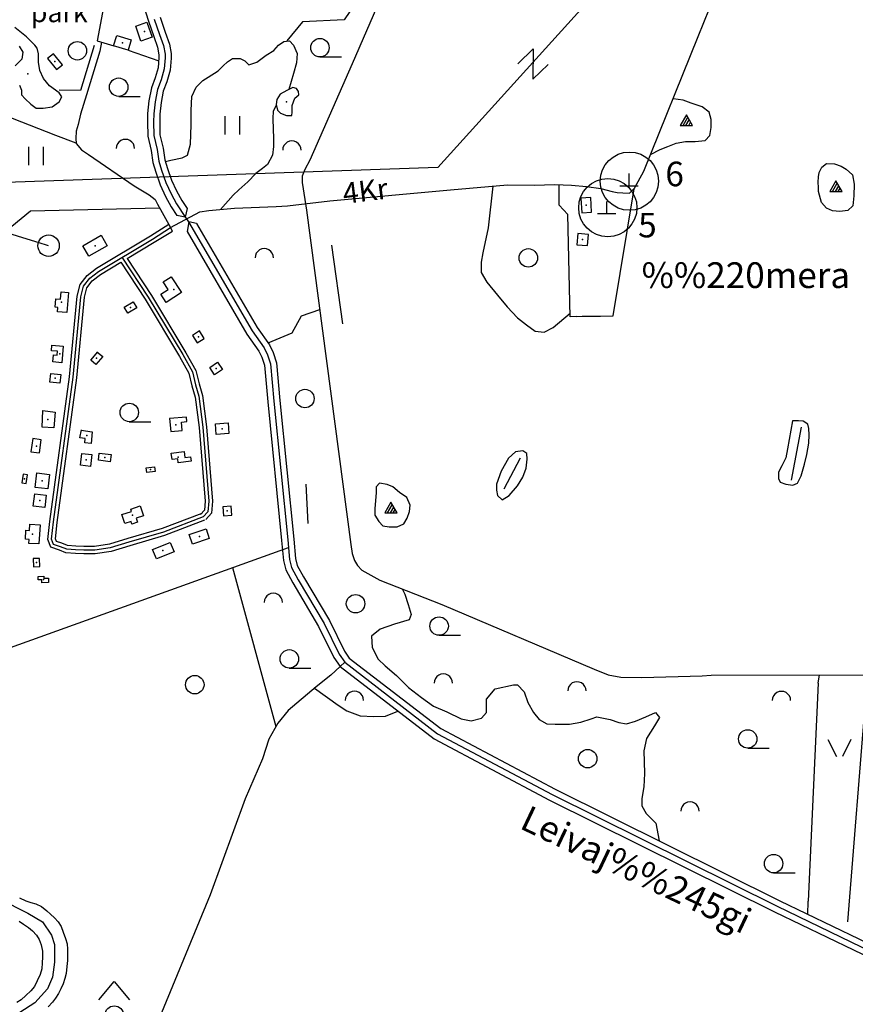
# Model space of a CAD drawing. Extents: x 546175 to 560035, y 6573402 to 6585864.
# Drawn here: x 553393 to 554075, y 6582987 to 6583789 of the extents above; entities that cross this region are included whole.
import ezdxf
from ezdxf.enums import TextEntityAlignment as Align

# ---------------------------------------------------------------- set-up
doc = ezdxf.new("R2010")
doc.units = 0
doc.header["$MEASUREMENT"] = 0
for name, color, linetype in [('1', 7, 'CONTINUOUS'), ('10', 7, 'CONTINUOUS'), ('11', 7, 'CONTINUOUS'), ('13', 7, 'CONTINUOUS'), ('14', 7, 'CONTINUOUS'), ('15', 7, 'CONTINUOUS'), ('16', 7, 'CONTINUOUS'), ('17', 7, 'CONTINUOUS'), ('21', 7, 'CONTINUOUS'), ('22', 7, 'CONTINUOUS'), ('23', 7, 'CONTINUOUS'), ('25', 7, 'CONTINUOUS'), ('29', 7, 'CONTINUOUS'), ('3', 7, 'CONTINUOUS'), ('30', 7, 'CONTINUOUS'), ('31', 7, 'CONTINUOUS'), ('4', 7, 'CONTINUOUS'), ('43', 7, 'CONTINUOUS'), ('46', 7, 'CONTINUOUS'), ('47', 7, 'CONTINUOUS'), ('5', 7, 'CONTINUOUS'), ('50', 7, 'CONTINUOUS'), ('52', 7, 'CONTINUOUS'), ('54', 7, 'CONTINUOUS'), ('58', 7, 'CONTINUOUS'), ('8', 7, 'CONTINUOUS'), ('9', 7, 'CONTINUOUS')]:
    doc.layers.add(name, color=color, linetype=linetype)
doc.styles.add('txt', font='TXT', dxfattribs={"height": 0.2})

# ---------------------------------------------------------------- blocks, each defined once
blk = doc.blocks.new('LZMR_1')
at = {"layer": '4', "color": 7, "linetype": 'Continuous'}
blk.add_lwpolyline([(-8.74, 8.76), (8.76, 8.76), (-8.74, -8.74), (8.76, -8.74)], dxfattribs=at)
blk = doc.blocks.new('TRAFO1')
at = {"layer": '1', "color": 7, "linetype": 'Continuous'}
blk.add_line((0, 0), (0, -8.77), dxfattribs=at)
blk.add_circle((0, 0), 8.76, dxfattribs=at)
blk = doc.blocks.new('KIVIH1')
at = {"layer": '17', "color": 7, "linetype": 'Continuous'}
for p, q in [((-2.72, -2.88), (1.16, 3.8)), ((-0.4, -2.88), (2.28, 1.8)), ((1.88, -2.88), (3.44, -0.16))]:
    blk.add_line(p, q, dxfattribs=at)
blk.add_lwpolyline([(-5, -2.88), (5, -2.88), (0, 5.8), (-5, -2.88)], dxfattribs=at)
blk = doc.blocks.new('HLEHT1')
at = {"layer": '15', "color": 3, "linetype": 'Continuous'}
blk.add_line((0, -7.52), (17.52, -7.52), dxfattribs=at)
blk.add_circle((0, 0), 7.52, dxfattribs=at)
blk = doc.blocks.new('VOSA_1')
at = {"layer": '5', "color": 3, "linetype": 'Continuous'}
blk.add_arc((0.01, 0.02), 7.5, 359.84721, 180.15279, dxfattribs=at)
blk = doc.blocks.new('LEHT_1')
at = {"layer": '13', "color": 3, "linetype": 'Continuous'}
blk.add_circle((0, 0), 7.52, dxfattribs=at)
blk = doc.blocks.new('HEIN_1')
at = {"layer": '46', "color": 3, "linetype": 'Continuous'}
for p, q in [((-5.98, -7.48), (-5.98, 7.52)), ((6.02, -7.48), (6.02, 7.52))]:
    blk.add_line(p, q, dxfattribs=at)
blk = doc.blocks.new('SEGAM1')
at = {"layer": '11', "color": 3, "linetype": 'Continuous'}
for p, q in [((-12.48, 12.48), (0, 27.48)), ((0, 27.48), (12.52, 12.48))]:
    blk.add_line(p, q, dxfattribs=at)
blk.add_circle((0, 0), 7.52, dxfattribs=at)
blk = doc.blocks.new('KIVI_1')
at = {"layer": '23', "color": 7, "linetype": 'Continuous'}
for p, q in [((0, 0), (0, 10)), ((-7.52, 0), (7.48, 0))]:
    blk.add_line(p, q, dxfattribs=at)
blk = doc.blocks.new('KAITS1')
at = {"layer": '3', "color": 1, "linetype": 'Continuous'}
blk.add_circle((0, 0), 23.76, dxfattribs=at)
blk = doc.blocks.new('LAGE_1')
at = {"layer": '10', "color": 7, "linetype": 'Continuous'}
for p, q in [((-9.38, 13.76), (-2.5, 0)), ((9.36, 13.76), (2.5, 0))]:
    blk.add_line(p, q, dxfattribs=at)

msp = doc.modelspace()

# ---------------------------------------------------------------- linework, layer by layer
at = {"layer": '10', "color": 7, "linetype": 'Continuous'}
for points in [[(554938.82, 6585000), (553734.55, 6583668.78), (553303.66, 6583654.06), (552728.35, 6583416.87), (551074.09, 6582704.2), (550000, 6582306.5)], [(553410.26, 6583607.18), (553310.42, 6583637.96), (553021.17, 6583522.39), (552874.35, 6582786.37), (552709.19, 6582709.27), (552652.24, 6582437.61), (552643.36, 6582375.48), (552547.62, 6582342.99), (552027.05, 6580994.57), (552741.06, 6580676.69)]]:
    msp.add_lwpolyline(points, dxfattribs=at)
at = {"layer": '11', "color": 7, "linetype": 'Continuous'}
for p, q in [((554030.83, 6583457.11), (554022.76, 6583413.81)), ((553801.72, 6583431.89), (553788.27, 6583406.67))]:
    msp.add_line(p, q, dxfattribs=at)
at = {"layer": '14', "color": 55, "linetype": 'Continuous'}
for points in [[(553543.14, 6583384.06), (553510.65, 6583371.64), (553482.42, 6583363.37), (553467.31, 6583358.75), (553454.68, 6583356.82), (553445.87, 6583356.85), (553439.11, 6583357.06), (553431.89, 6583357.74), (553426.83, 6583359.71), (553421.06, 6583361.6), (553419.53, 6583365.82), (553421.02, 6583379.88), (553437.11, 6583497.81), (553443.38, 6583563.57), (553445.53, 6583572.19), (553450.57, 6583578.71), (553457.74, 6583584.2), (553501.68, 6583610.56), (553516.42, 6583620.07)], [(553476.85, 6583595.66), (553498.38, 6583563.05), (553526.45, 6583516.29), (553534.3, 6583502.22), (553536.82, 6583491.7), (553539.63, 6583482.36), (553542.94, 6583457.1), (553547.71, 6583396.91), (553546.99, 6583388.25), (553543.01, 6583384.01)]]:
    msp.add_lwpolyline(points, dxfattribs=at)
at = {"layer": '15', "color": 7, "linetype": 'Continuous'}
for points in [[(553611.78, 6583637.57), (553646.31, 6583641.61), (553744.92, 6583650.66), (553791.31, 6583654.64), (553812.99, 6583654.53), (553829.84, 6583654.96), (553843.65, 6583654.62), (553855.8, 6583653.34), (553867.34, 6583651.68), (553876.8, 6583649.36), (553880.67, 6583648.65), (553885.43, 6583648.2), (553890.77, 6583648.05), (553894.91, 6583651.92), (553902.62, 6583665.81), (553946.92, 6583775.83), (553979.09, 6583856.01), (553981.48, 6583860.55), (553984.81, 6583863.59), (553989.11, 6583865.97), (553993.43, 6583866.75), (553998.37, 6583866.38), (554015.66, 6583860.28), (554182.49, 6583791.02)], [(553460.15, 6583771.23), (553458.92, 6583763.87), (553447.97, 6583728.21), (553443.16, 6583712.36), (553441.28, 6583704.01), (553439.51, 6583698.4), (553439.17, 6583692.58), (553439.4, 6583688.56), (553443.86, 6583683.32), (553449.65, 6583679.37), (553486.78, 6583653.97), (553499.1, 6583646.64), (553503.95, 6583642.76), (553505.85, 6583638.94), (553508.45, 6583634.55), (553516.42, 6583620.07)], [(553516.42, 6583620.07), (553540.47, 6583632.74), (553547.81, 6583633.85), (553568.61, 6583635.76), (553602.54, 6583637.01), (553611.78, 6583637.57)]]:
    msp.add_lwpolyline(points, dxfattribs=at)
at = {"layer": '16', "color": 7, "linetype": 'Continuous'}
msp.add_lwpolyline([(553336.84, 6583729.06), (553373.13, 6583714.57), (553422.7, 6583695.15), (553439.37, 6583689.11)], dxfattribs=at)
at = {"layer": '21', "color": 2, "linetype": 'Continuous'}
for p in [(553540.25, 6583368.06), (553510.21, 6583356.67)]:
    msp.add_point(p, dxfattribs=at)
at = {"layer": '22', "color": 1, "linetype": 'Continuous'}
for p in [(553495.13, 6583779.72), (553422.19, 6583755.36), (553454.98, 6583605.09), (553852.59, 6583610.14), (553519.21, 6583569.37), (553427.7, 6583559.02), (553483.81, 6583554.86), (553539.22, 6583530.75), (553426.3, 6583516.93), (553456, 6583513.56), (553553.67, 6583504.95), (553422.5, 6583497.05), (553416.55, 6583463.53), (553520.81, 6583459.07), (553448.11, 6583450.39), (553558.59, 6583455.93), (553407.14, 6583441.62), (553447.75, 6583430.42), (553522.74, 6583432.68), (553411.91, 6583413.31), (553409.79, 6583397.23), (553485.51, 6583385.52), (553404, 6583370.04), (553412.77, 6583332.83)]:
    msp.add_point(p, dxfattribs=at)
at = {"layer": '23', "color": 135, "linetype": 'Continuous'}
for points in [[(553503.19, 6583789.92), (553507.52, 6583777.49), (553510.79, 6583768.32), (553512.03, 6583761.32), (553512.04, 6583758.28), (553511.33, 6583749.25), (553508.75, 6583740.43), (553505.78, 6583732.56), (553503.88, 6583722.58), (553502.82, 6583712.67), (553502.7, 6583706.14), (553502.87, 6583695.06), (553505.52, 6583683.69), (553507.05, 6583673.95), (553509.2, 6583666.65), (553512.57, 6583656.76), (553516.96, 6583647.48), (553521.37, 6583639.39), (553528.7, 6583628.26)], [(553531.15, 6583624.66), (553582.98, 6583535.78), (553592.82, 6583521.82), (553595.63, 6583516.16), (553597.96, 6583508.68), (553600.73, 6583478.33), (553612.11, 6583365.26), (553613.58, 6583349.14), (553615.2, 6583342.65), (553620.52, 6583332.75), (553641.71, 6583297.13), (553653.96, 6583271.96), (553658.61, 6583265.41), (553734.14, 6583207.12), (553827.82, 6583157.49), (554011.21, 6583066.44), (554097.2, 6583025.03)], [(553259.72, 6583252.03), (553247.38, 6583240.15), (553244.5, 6583228.91), (553244.98, 6583215.87), (553249.78, 6583202.84), (553265.5, 6583183.22), (553307.2, 6583141.42), (553323.02, 6583123.88), (553335.96, 6583109.95), (553352.26, 6583096.46), (553360.41, 6583086.12), (553376.71, 6583072.64), (553400.2, 6583060.95), (553412.18, 6583053.76), (553419.37, 6583042.97), (553421.77, 6583035.33), (553421.77, 6583020.94), (553420.33, 6583008.8), (553416.02, 6582999.11), (553405.95, 6582987.87), (553393.49, 6582979.78)]]:
    msp.add_lwpolyline(points, dxfattribs=at)
at = {"layer": '23', "color": 197, "linetype": 'Continuous'}
for p in [(553477.26, 6583770.56), (553855.55, 6583638.2), (553462.82, 6583432.52), (553500.26, 6583422.59), (553397.51, 6583414.98), (553562.79, 6583388.82), (553407.19, 6583346.73)]:
    msp.add_point(p, dxfattribs=at)
at = {"layer": '25', "color": 140, "linetype": 'Continuous'}
for p, q in [((553647.85, 6583605.54), (553656.77, 6583541.46)), ((553626.98, 6583410.77), (553628.47, 6583378.74))]:
    msp.add_line(p, q, dxfattribs=at)
at = {"layer": '29', "color": 7, "linetype": 'Continuous'}
for p, q in [((553625.93, 6583642.94), (553627.53, 6583634.08)), ((553528.7, 6583628.26), (553531.15, 6583624.66)), ((553647.35, 6583254.9), (553635.33, 6583245.51)), ((553950, 6583254.29), (553957.35, 6583254.83))]:
    msp.add_line(p, q, dxfattribs=at)
at = {"layer": '30', "color": 3, "linetype": 'Continuous'}
msp.add_line((553481.94, 6583764.62), (553506.84, 6583755.88), dxfattribs=at)
at = {"layer": '30', "color": 5, "linetype": 'Continuous'}
for p, q in [((553379.16, 6583275.16), (553612.67, 6583359.09)), ((553658.58, 6583265.43), (553647.35, 6583254.9)), ((553957.46, 6583254.95), (554515.63, 6583256.52)), ((554044.85, 6583248.42), (554036.6, 6583070.64)), ((554068.99, 6583053.67), (554083.96, 6583240.35))]:
    msp.add_line(p, q, dxfattribs=at)
for points in [[(553731.59, 6584181.4), (553734.57, 6584173.36), (553736.22, 6584158.31), (553734.82, 6584122.3), (553736.99, 6584083.49), (553750.6, 6583967.59), (553751.34, 6583959.96), (553751.21, 6583954.46), (553749.47, 6583948.64), (553740.32, 6583927.58), (553664.53, 6583753.55), (553630.2, 6583674.77), (553625.96, 6583667.19), (553623.87, 6583661.95), (553623.96, 6583656.63), (553625.93, 6583642.94)], [(553627.53, 6583634.08), (553663.68, 6583361.4), (553664.68, 6583354.25), (553666.42, 6583348.39), (553668.96, 6583344.34), (553672.6, 6583340.42), (553687.3, 6583332.5), (553737.67, 6583312.49), (553862.15, 6583259.88), (553873.36, 6583255.25), (553883.8, 6583253.22), (553900.98, 6583253.03), (553950, 6583254.29)], [(553635.33, 6583245.51), (553612.49, 6583226.03), (553603.97, 6583215.89), (553596.69, 6583202.66), (553591.4, 6583186.7), (553577.28, 6583154.19), (553548.96, 6583075.85), (553500.24, 6582957.87)]]:
    msp.add_lwpolyline(points, dxfattribs=at)
at = {"layer": '30', "color": 3, "linetype": 'Continuous'}
for points in [[(553493.15, 6583836.86), (553457.5, 6583868.78), (553425.34, 6583834.92), (553461.75, 6583799.64), (553456.59, 6583772.32), (553470.35, 6583768.11)], [(553847.38, 6583547.32), (553842.51, 6583547.15), (553840.61, 6583630.55), (553833.56, 6583638.18), (553833.56, 6583654.87)], [(553847.38, 6583547.32), (553852.22, 6583547.58), (553860.63, 6583547.61), (553867.19, 6583547.68), (553877.52, 6583547.98), (553894.6, 6583651.63)]]:
    msp.add_lwpolyline(points, dxfattribs=at)
at = {"layer": '31', "color": 100, "linetype": 'Continuous'}
for p, q in [((553567.07, 6583342.7), (553602.47, 6583213.17)), ((554044.85, 6583248.42), (554045.69, 6583255.2)), ((554036.39, 6583059.87), (554036.6, 6583070.64))]:
    msp.add_line(p, q, dxfattribs=at)
for points in [[(553550.47, 6584051.43), (553586.76, 6584061.11), (553615.9, 6584057.74), (553640.11, 6584048.91), (553645.49, 6584043.45), (553648.18, 6584026.63), (553662.98, 6584013.6), (553669.7, 6584016.54), (553671.5, 6584030), (553683.6, 6584036.3), (553693.91, 6584031.68), (553697.05, 6584013.6), (553690.79, 6583994.33), (553700.2, 6583972.05), (553684.51, 6583947.25), (553687.2, 6583928.33), (553699.3, 6583919.08), (553686.3, 6583892.17), (553674.67, 6583887.63), (553665.71, 6583821.62), (553671.57, 6583809.1), (553658.12, 6583789.34), (553624.04, 6583787.66), (553611.4, 6583772.07)], [(553512.32, 6583673.76), (553516.81, 6583674.75), (553525.89, 6583676.83), (553530.27, 6583678.94), (553532.83, 6583687.82), (553533.2, 6583703.69), (553533.41, 6583715.43), (553533.79, 6583726.81), (553537.39, 6583734.49), (553542.92, 6583739.89), (553547.22, 6583742.6), (553555.26, 6583747.86), (553559.31, 6583751.8), (553562.95, 6583754.98), (553567.01, 6583757.82), (553573.26, 6583757.74), (553577.05, 6583755.89), (553580.27, 6583752.67), (553586.84, 6583754.77), (553594.59, 6583760.37), (553600.73, 6583764.27), (553604.48, 6583768.64), (553608.78, 6583771.78), (553613.41, 6583772.3), (553616.71, 6583768.54), (553619.69, 6583761.78), (553619.25, 6583754.35), (553616.76, 6583745.47), (553613.04, 6583732.52)], [(553908.1, 6583679.41), (553915.9, 6583683.48), (553921.98, 6583686.11), (553928.95, 6583688.78), (553936.41, 6583690.1), (553944.37, 6583690.02), (553952.46, 6583690.91), (553956.38, 6583694.94), (553957.32, 6583701.63), (553957.34, 6583707.92), (553955.81, 6583714.05), (553950.12, 6583718.46), (553941.1, 6583721.29), (553934.65, 6583723.92), (553926.42, 6583724.92)], [(553602.73, 6583719.44), (553600.09, 6583714.71), (553599.93, 6583708.97), (553600.25, 6583699.92), (553600.5, 6583693.02), (553600.37, 6583685.98), (553599.7, 6583678.95), (553595.56, 6583671.38), (553591.58, 6583668.11), (553586.05, 6583664.05), (553579.43, 6583657.21), (553572.21, 6583650.78), (553567.52, 6583646.25), (553557.27, 6583634.72)], [(554045.04, 6583649.41), (554045.04, 6583652.54), (554044.78, 6583657.03), (554044.92, 6583661.19), (554045.5, 6583664.79), (554047.64, 6583669.04), (554051.45, 6583672.06), (554057.95, 6583671.98), (554063.53, 6583670.12), (554067.46, 6583667.62), (554072.6, 6583662.89), (554074.01, 6583655.21), (554073.82, 6583645.77), (554072.91, 6583637.65), (554068.84, 6583633.84), (554062.51, 6583632.98), (554056.42, 6583633.45), (554051.66, 6583635.63), (554047.49, 6583640.38), (554045.04, 6583649.41)], [(553779.35, 6583653.61), (553775.6, 6583619.67), (553771.27, 6583599.41), (553769.8, 6583591.69), (553769.86, 6583583.4), (553774.42, 6583575.28), (553783.25, 6583564.8), (553791.04, 6583555.4), (553799.41, 6583546.27), (553806.84, 6583540.73), (553814.03, 6583535.54), (553821.21, 6583534.68), (553828.6, 6583538.44), (553842.44, 6583550.04)], [(553596.09, 6583525.86), (553615.69, 6583534.18), (553623.28, 6583547.91), (553638.27, 6583553.04)], [(554023.78, 6583462.42), (554019.76, 6583439.45), (554018.42, 6583432.25), (554015.08, 6583425.51), (554012.47, 6583420.33), (554012.26, 6583415.33), (554013.73, 6583412.42), (554018.47, 6583410.75), (554023.95, 6583409.93), (554027.77, 6583411.47), (554030.73, 6583417.43), (554033.63, 6583427.06), (554035.59, 6583434.8), (554037, 6583444.09), (554037.49, 6583451.03), (554037.21, 6583456.02), (554036.36, 6583459.49), (554032.43, 6583462.17), (554028.61, 6583462.42), (554023.78, 6583462.42)], [(553786.11, 6583421.22), (553782.46, 6583410.72), (553782.41, 6583405.86), (553783.12, 6583401.45), (553786.94, 6583397.98), (553792.62, 6583401.37), (553799.44, 6583409.32), (553803.84, 6583416.35), (553806.53, 6583423.8), (553807.32, 6583430.95), (553807.16, 6583435.78), (553803.95, 6583437.93), (553797.96, 6583436.95), (553792.19, 6583431.89), (553786.11, 6583421.22)], [(553684.11, 6583403.93), (553683.08, 6583390.47), (553683.17, 6583385.28), (553686.39, 6583380.24), (553689.57, 6583376.76), (553694.9, 6583375.81), (553701.37, 6583375.97), (553706.82, 6583378.42), (553709.63, 6583383.02), (553711.39, 6583388.39), (553711.88, 6583393.57), (553709.11, 6583399.88), (553703.17, 6583403.99), (553697.76, 6583408.58), (553693.3, 6583410.54), (553686.94, 6583411.44), (553684.22, 6583408.45), (553684.11, 6583403.93)], [(553705.35, 6583325.33), (553707.47, 6583321.01), (553710.41, 6583312.42), (553712.7, 6583304.34), (553711.04, 6583300.03), (553699.29, 6583296.65), (553687.5, 6583292.34), (553680.51, 6583286.66), (553681.07, 6583277.49), (553685.79, 6583268.05), (553691.58, 6583262.45), (553700.89, 6583254.55), (553710.49, 6583244.81), (553721.06, 6583236.61), (553731.01, 6583229.61), (553741.83, 6583224.98), (553753.45, 6583219.28), (553761.71, 6583217.71), (553770, 6583219.87), (553774.27, 6583224.41), (553774.16, 6583235.34), (553781.36, 6583243.86), (553796.35, 6583247.09), (553799.42, 6583247.09), (553804.96, 6583241.23), (553807.97, 6583232.73), (553812.55, 6583224.4), (553817.16, 6583218.82), (553823.38, 6583215.28), (553830.33, 6583214.85), (553841.83, 6583214.92), (553851.21, 6583216.55), (553859.67, 6583219.43), (553864.28, 6583220.9), (553875.17, 6583218.85), (553882.08, 6583216.33), (553888.29, 6583215.25), (553895.85, 6583217.3), (553904.11, 6583220.98), (553911.94, 6583224.36), (553915.24, 6583220.3), (553911.18, 6583213.57), (553904.65, 6583203.33), (553902.62, 6583193.32), (553902.73, 6583184.33), (553903.11, 6583174.67), (553902.61, 6583163.81), (553900.99, 6583154.37), (553901, 6583148.42), (553904.51, 6583142.17), (553912.32, 6583134.26), (553914.94, 6583119.82)], [(553633.91, 6583244.3), (553653.22, 6583230.5), (553660.36, 6583225.82), (553671.16, 6583221.68), (553682.41, 6583221.24), (553691.8, 6583221.38), (553701.88, 6583225.7)]]:
    msp.add_lwpolyline(points, dxfattribs=at)
at = {"layer": '4', "color": 1, "linetype": 'Continuous'}
msp.add_lwpolyline([(553454.18, 6583768.32), (553442.98, 6583731.58), (553425.68, 6583732.06)], dxfattribs=at)
at = {"layer": '43', "color": 31, "linetype": 'Continuous'}
msp.add_lwpolyline([(553363.92, 6583602.33), (553402.17, 6583633.64), (553507.58, 6583636.02)], dxfattribs=at)
at = {"layer": '47', "color": 143, "linetype": 'Continuous'}
for p in [(553400.15, 6583745.29), (553610.98, 6583722.5)]:
    msp.add_point(p, dxfattribs=at)
at = {"layer": '50', "color": 43, "linetype": 'Continuous'}
for points in [[(553497.25, 6583787.4), (553501.5, 6583775.17), (553492.4, 6583772.04), (553488.15, 6583784.27), (553497.25, 6583787.4)], [(553472.6, 6583776.5), (553484.42, 6583772.99), (553481.94, 6583764.62), (553470.11, 6583768.18), (553472.6, 6583776.5)], [(553416.18, 6583757.8), (553423.6, 6583748.73), (553428.38, 6583752.62), (553420.96, 6583761.72), (553416.18, 6583757.8)], [(553851.12, 6583643.89), (553851.86, 6583632.01), (553859.97, 6583632.49), (553859.25, 6583644.4), (553851.12, 6583643.89)], [(553445.08, 6583605.11), (553460.03, 6583613.59), (553464.86, 6583605.09), (553449.89, 6583596.6), (553445.08, 6583605.11)], [(553848.6, 6583615.1), (553847.8, 6583605.93), (553856.58, 6583605.19), (553857.37, 6583614.34), (553848.6, 6583615.1)], [(553517.04, 6583579.87), (553525.49, 6583567.08), (553513.05, 6583558.88), (553508.64, 6583565.53), (553514.61, 6583569.48), (553510.56, 6583575.59), (553517.04, 6583579.87)], [(553433.18, 6583566.92), (553431.9, 6583550.65), (553424.32, 6583551.23), (553424.59, 6583554.81), (553422.5, 6583554.97), (553423.05, 6583561.68), (553426.69, 6583561.4), (553427.17, 6583567.39), (553433.18, 6583566.92)], [(553478.68, 6583554.96), (553486.03, 6583559.43), (553489.02, 6583554.51), (553481.62, 6583550.03), (553478.68, 6583554.96)], [(553534.42, 6583531.95), (553538.22, 6583525.9), (553544.02, 6583529.55), (553540.24, 6583535.61), (553534.42, 6583531.95)], [(553419.72, 6583524.13), (553429.06, 6583523.31), (553427.92, 6583509.73), (553420.63, 6583510.32), (553421.11, 6583516.11), (553423.98, 6583515.88), (553424.24, 6583519), (553419.33, 6583519.41), (553419.72, 6583524.13)], [(553456.6, 6583518.4), (553461.16, 6583514.7), (553455.69, 6583508.15), (553451.45, 6583511.85), (553457.14, 6583518.46)], [(553554.88, 6583510.1), (553558.9, 6583504.09), (553552.44, 6583499.8), (553548.44, 6583505.81), (553554.88, 6583510.1)], [(553418.78, 6583500.98), (553426.89, 6583500.19), (553426.22, 6583493.13), (553418.1, 6583493.92), (553418.78, 6583500.98)], [(553412.3, 6583470.64), (553422.31, 6583469.5), (553421.4, 6583456.7), (553411.69, 6583457.27), (553412.3, 6583470.64)], [(553529.62, 6583465.3), (553515.75, 6583464.18), (553516.62, 6583453.55), (553526.1, 6583454.31), (553525.54, 6583461.36), (553529.92, 6583461.7), (553529.62, 6583465.3)], [(553553.04, 6583459.87), (553563.51, 6583460.69), (553564.15, 6583451.96), (553553.68, 6583451.17), (553553.04, 6583459.87)], [(553443.56, 6583454.66), (553452.66, 6583453.23), (553451.75, 6583443.84), (553446.59, 6583444.41), (553446.89, 6583447.83), (553442.65, 6583448.4), (553444, 6583454.98)], [(553404.1, 6583447.82), (553402.63, 6583437.16), (553409.67, 6583436.19), (553411.1, 6583446.87), (553404.1, 6583447.82)], [(553443.16, 6583426.04), (553444.18, 6583435.7), (553452.34, 6583434.81), (553451.31, 6583425.14), (553443.16, 6583426.04)], [(553458.37, 6583436.05), (553468.02, 6583434.78), (553467.26, 6583428.99), (553457.62, 6583430.24), (553458.37, 6583436.05)], [(553517.05, 6583436), (553527.49, 6583437.2), (553528.07, 6583432.31), (553532.87, 6583432.87), (553533.28, 6583429.38), (553522.86, 6583428.16), (553522.5, 6583431.23), (553517.7, 6583430.67), (553517.05, 6583436)], [(553396.35, 6583418.81), (553395.16, 6583411.75), (553398.7, 6583411.15), (553399.86, 6583418.26), (553396.35, 6583418.81)], [(553406.04, 6583408), (553407.44, 6583419.89), (553417.79, 6583418.64), (553416.37, 6583406.74), (553406.04, 6583408)], [(553496.56, 6583424.02), (553503.48, 6583424.92), (553503.96, 6583421.14), (553497.05, 6583420.26), (553496.56, 6583424.02)], [(553415.07, 6583401.77), (553413.86, 6583391.55), (553404.49, 6583392.68), (553405.73, 6583402.91), (553415.07, 6583401.77)], [(553476.69, 6583385.81), (553484.7, 6583388.49), (553484.06, 6583390.39), (553491.75, 6583392.98), (553494.44, 6583384.91), (553488.37, 6583382.86), (553489.49, 6583379.56), (553485.04, 6583378.06), (553484.33, 6583380.22), (553479.15, 6583378.48), (553476.69, 6583385.81)], [(553559.13, 6583392.33), (553559.74, 6583384.77), (553566.45, 6583385.31), (553565.84, 6583392.87), (553559.13, 6583392.33)], [(553410.06, 6583377.61), (553409.09, 6583361.93), (553401.06, 6583362.42), (553401.26, 6583365.67), (553398.14, 6583365.87), (553398.59, 6583373.07), (553401.54, 6583372.88), (553401.86, 6583378.15), (553410.06, 6583377.61)], [(553531.74, 6583369.53), (553545.52, 6583374.18), (553548.1, 6583366.4), (553534.33, 6583361.77), (553531.74, 6583369.53)], [(553501.84, 6583357.34), (553516.15, 6583363.22), (553519.35, 6583355.52), (553505.04, 6583349.67), (553501.84, 6583357.34)], [(553404.49, 6583350.01), (553404.67, 6583343.3), (553409.9, 6583343.46), (553409.69, 6583350.17), (553404.49, 6583350.01)], [(553408.49, 6583335.38), (553413.19, 6583335.56), (553413.24, 6583333.9), (553416.93, 6583334.04), (553417.05, 6583330.45), (553411.53, 6583330.23), (553411.46, 6583332.65), (553408.6, 6583332.56), (553408.49, 6583335.38)]]:
    msp.add_lwpolyline(points, dxfattribs=at)
at = {"layer": '52', "color": 7, "linetype": 'Continuous'}
msp.add_line((553518.22, 6583617.03), (553516.42, 6583620.07), dxfattribs=at)
for points in [[(553544.21, 6583381.26), (553511.61, 6583368.79), (553483.28, 6583360.5), (553467.98, 6583355.82), (553454.9, 6583353.82), (553445.82, 6583353.85), (553438.92, 6583354.06), (553431.19, 6583354.79), (553425.82, 6583356.88), (553418.74, 6583359.2), (553416.47, 6583365.45), (553418.04, 6583380.24), (553434.13, 6583498.16), (553440.41, 6583564.08), (553442.77, 6583573.53), (553448.44, 6583580.85), (553456.05, 6583586.69), (553500.12, 6583613.13), (553515.04, 6583622.58)], [(553481.08, 6583594.69), (553503.24, 6583607.99), (553518.22, 6583617.03)], [(553481.08, 6583594.69), (553500.92, 6583564.65), (553529.05, 6583517.79), (553537.12, 6583503.32), (553539.72, 6583492.48), (553542.57, 6583482.99), (553545.92, 6583457.41), (553550.72, 6583396.9), (553549.89, 6583386.96), (553545.2, 6583381.96)], [(553542.07, 6583386.86), (553509.69, 6583374.49), (553481.56, 6583366.24), (553466.64, 6583361.68), (553454.46, 6583359.82), (553445.92, 6583359.85), (553439.3, 6583360.06), (553432.59, 6583360.69), (553427.84, 6583362.54), (553423.38, 6583364), (553422.59, 6583366.19), (553424, 6583379.52), (553440.09, 6583497.46), (553446.35, 6583563.06), (553448.29, 6583570.85), (553452.7, 6583576.57), (553459.43, 6583581.71), (553475.93, 6583591.61)], [(553475.93, 6583591.61), (553495.84, 6583561.45), (553523.85, 6583514.79), (553531.48, 6583501.12), (553533.92, 6583490.92), (553536.69, 6583481.73), (553539.96, 6583456.79), (553544.7, 6583396.92), (553544.09, 6583389.54), (553540.82, 6583386.06)]]:
    msp.add_lwpolyline(points, dxfattribs=at)
at = {"layer": '54', "color": 140, "linetype": 'Continuous'}
for points in [[(553494.22, 6583801.69), (553498.44, 6583788.34), (553502.8, 6583775.83), (553505.94, 6583767.04), (553507.03, 6583760.87), (553507.04, 6583758.47), (553506.39, 6583750.16), (553504, 6583742.02), (553500.95, 6583733.92), (553498.93, 6583723.31), (553497.82, 6583712.98), (553497.7, 6583706.15), (553497.88, 6583694.45), (553500.61, 6583682.73), (553502.16, 6583672.85), (553504.43, 6583665.14), (553507.93, 6583654.88), (553512.5, 6583645.21), (553517.08, 6583636.81), (553521.64, 6583629.86)], [(553507.94, 6583791.5), (553512.24, 6583779.15), (553515.64, 6583769.6), (553517.03, 6583761.77), (553517.04, 6583758.09), (553516.27, 6583748.34), (553513.5, 6583738.84), (553510.61, 6583731.2), (553508.83, 6583721.85), (553507.82, 6583712.36), (553507.7, 6583706.13), (553507.86, 6583695.67), (553510.43, 6583684.65), (553511.94, 6583675.05), (553513.97, 6583668.16), (553517.21, 6583658.64), (553521.42, 6583649.75), (553525.66, 6583641.97), (553529.94, 6583635.48)], [(553393.22, 6583735.95), (553394.97, 6583731.85), (553395.05, 6583728.27), (553398, 6583724.85), (553402.53, 6583720.43), (553406.79, 6583717.22), (553412.71, 6583717.36), (553419.86, 6583718.45), (553425.55, 6583722.36), (553427.96, 6583726.47), (553425.77, 6583729.7), (553417.89, 6583735.45), (553412.8, 6583741.34), (553409.85, 6583747.92), (553408.82, 6583754.71), (553408.79, 6583761.54), (553407.66, 6583766.21), (553405.91, 6583768.67), (553398.9, 6583775.47), (553389.59, 6583783.1)], [(553393.12, 6583767.92), (553396.06, 6583762.95), (553395.26, 6583757.32), (553389.76, 6583751.74)], [(553611.38, 6583731.72), (553605.92, 6583728.57), (553603.21, 6583724.46), (553602.53, 6583720.16), (553603.78, 6583715.76), (553606.11, 6583713.26), (553611.2, 6583711.38), (553615.54, 6583711.18), (553615.59, 6583713.95), (553615.81, 6583719.53), (553617.92, 6583725.44), (553621.01, 6583728.27), (553620.96, 6583730.79), (553619.15, 6583733.4), (553616.28, 6583734.09), (553611.38, 6583731.72)], [(553529.94, 6583635.48), (553528.53, 6583628.44), (553521.64, 6583629.86)], [(553537.75, 6583623.28), (553531.35, 6583624.5), (553529.99, 6583616.7)], [(553537.75, 6583623.28), (553587.19, 6583538.48), (553597.13, 6583524.39), (553600.29, 6583518.03), (553602.89, 6583509.66), (553605.71, 6583478.81), (553617.09, 6583365.74), (553618.52, 6583349.98), (553619.9, 6583344.47), (553624.87, 6583335.21), (553646.11, 6583299.51), (553658.28, 6583274.52), (553662.26, 6583268.91), (553736.86, 6583211.34), (553830.1, 6583161.94), (554013.41, 6583070.93), (554099.48, 6583029.48)], [(553529.99, 6583616.7), (553578.77, 6583533.08), (553588.51, 6583519.25), (553590.97, 6583514.29), (553593.03, 6583507.7), (553595.75, 6583477.85), (553607.13, 6583364.78), (553608.64, 6583348.3), (553610.5, 6583340.83), (553616.17, 6583330.29), (553637.31, 6583294.75), (553649.64, 6583269.4), (553654.96, 6583261.91), (553731.42, 6583202.9), (553825.54, 6583153.04), (554009.01, 6583061.95), (554094.92, 6583020.58)], [(553393.37, 6583073.39), (553398.61, 6583070.9), (553402.47, 6583069.68), (553406.58, 6583068.6), (553411.24, 6583066.21), (553415.49, 6583062.89), (553418.69, 6583059.92), (553421.86, 6583056.98), (553424.74, 6583053.83), (553427.32, 6583049.96), (553428.96, 6583045.23), (553430.76, 6583040.16), (553432.26, 6583035.76), (553432.58, 6583031.5), (553432.5, 6583027.25), (553432.38, 6583022.22), (553432.05, 6583017.36), (553431.28, 6583011.73), (553430.36, 6583007.59), (553428.83, 6583003.21), (553427.14, 6582999.05), (553425.1, 6582995.3), (553422.73, 6582991.66), (553420.15, 6582988.28), (553416.74, 6582984.42)], [(553393.15, 6583054.3), (553396.57, 6583052.02), (553400.77, 6583049.13), (553403.79, 6583046.37), (553407.24, 6583042.82), (553409.31, 6583039.35), (553410.93, 6583034.95), (553411.99, 6583029.86), (553412.03, 6583024.91), (553411.83, 6583020.36), (553411.47, 6583015.51), (553410.17, 6583010.77), (553407.8, 6583005.65), (553405.56, 6583001.11), (553402.53, 6582997.52), (553398.45, 6582993.64), (553394.69, 6582990.25), (553391.03, 6582987.89)]]:
    msp.add_lwpolyline(points, dxfattribs=at)

# ---------------------------------------------------------------- block references
at = {"layer": '1', "color": 7, "linetype": 'Continuous', "xscale": 0.9999976102014385, "yscale": 0.9999976102014385, "rotation": 252.7040538542405}
msp.add_blockref('TRAFO1', (553417.04, 6583605.1), dxfattribs=at)
at = {"layer": '10', "color": 7, "linetype": 'Continuous'}
msp.add_blockref('LAGE_1', (554062.07, 6583188.69), dxfattribs=at)
at = {"layer": '11', "color": 3, "linetype": 'Continuous'}
msp.add_blockref('SEGAM1', (553470.57, 6582977.72), dxfattribs=at)
at = {"layer": '13', "color": 3, "linetype": 'Continuous'}
for p in [(553440.55, 6583764.07), (553808.34, 6583595.21), (553626.13, 6583480.51), (553667.4, 6583313.19), (553536.3, 6583247.18), (553856.75, 6583186.85)]:
    msp.add_blockref('LEHT_1', p, dxfattribs=at)
at = {"layer": '15', "color": 3, "linetype": 'Continuous'}
for p in [(553638.34, 6583766.6), (553474.21, 6583734.41), (553482.86, 6583469.15), (553735.58, 6583294.95), (553613.37, 6583268.22), (553987.3, 6583202.93), (554008.4, 6583101.24)]:
    msp.add_blockref('HLEHT1', p, dxfattribs=at)
at = {"layer": '17', "color": 7, "linetype": 'Continuous'}
for p in [(553937.24, 6583706.09), (554059.19, 6583652.28), (553696.23, 6583390.14)]:
    msp.add_blockref('KIVIH1', p, dxfattribs=at)
at = {"layer": '23', "color": 7, "linetype": 'Continuous'}
for p in [(553890.5, 6583653.94), (553872.34, 6583631.31)]:
    msp.add_blockref('KIVI_1', p, dxfattribs=at)
at = {"layer": '3', "color": 1, "linetype": 'Continuous'}
for p in [(553890.77, 6583657.76), (553873.15, 6583636.14)]:
    msp.add_blockref('KAITS1', p, dxfattribs=at)
at = {"layer": '4', "color": 7, "linetype": 'Continuous', "rotation": 44.21835905203007}
msp.add_blockref('LZMR_1', (553812.1, 6583753.18), dxfattribs=at)
at = {"layer": '46', "color": 3, "linetype": 'Continuous'}
for p in [(553567.08, 6583703.21), (553406.87, 6583678.17)]:
    msp.add_blockref('HEIN_1', p, dxfattribs=at)
at = {"layer": '5', "color": 3, "linetype": 'Continuous'}
for p in [(553479.67, 6583684.34), (553615.45, 6583683.03), (553592.92, 6583595.2), (553600.32, 6583314.32), (553739.01, 6583248.48), (553847.94, 6583242.04), (553666.47, 6583234.36), (554014.78, 6583234.22), (553940.19, 6583144.03)]:
    msp.add_blockref('VOSA_1', p, dxfattribs=at)

# ---------------------------------------------------------------- texts
at = {"layer": '16', "color": 140, "linetype": 'Continuous', "style": 'txt'}
msp.add_text('Leivaj%%245gi', height=21, rotation=334.61651, dxfattribs=at).set_placement((553800.22, 6583130.42))
at = {"layer": '3', "color": 1, "linetype": 'Continuous', "style": 'txt'}
for s, p in [('6', (553927.64, 6583661.04)), ('5', (553905.46, 6583619.33))]:
    msp.add_text(s, height=20, dxfattribs=at).set_placement(p, align=Align.MIDDLE)
at = {"layer": '58', "color": 95, "linetype": 'Continuous', "style": 'txt'}
msp.add_text('4Kr', height=17, rotation=7.04047, dxfattribs=at).set_placement((553675.54, 6583647.66), align=Align.MIDDLE)
at = {"layer": '8', "color": 253, "linetype": 'Continuous', "style": 'txt'}
msp.add_text('%%220mera', height=21, dxfattribs=at).set_placement((553900.68, 6583570.61))
at = {"layer": '9', "color": 253, "linetype": 'Continuous', "style": 'txt'}
msp.add_text('park', height=16, dxfattribs=at).set_placement((553402.59, 6583787.4))

doc.saveas('drawing.dxf')
